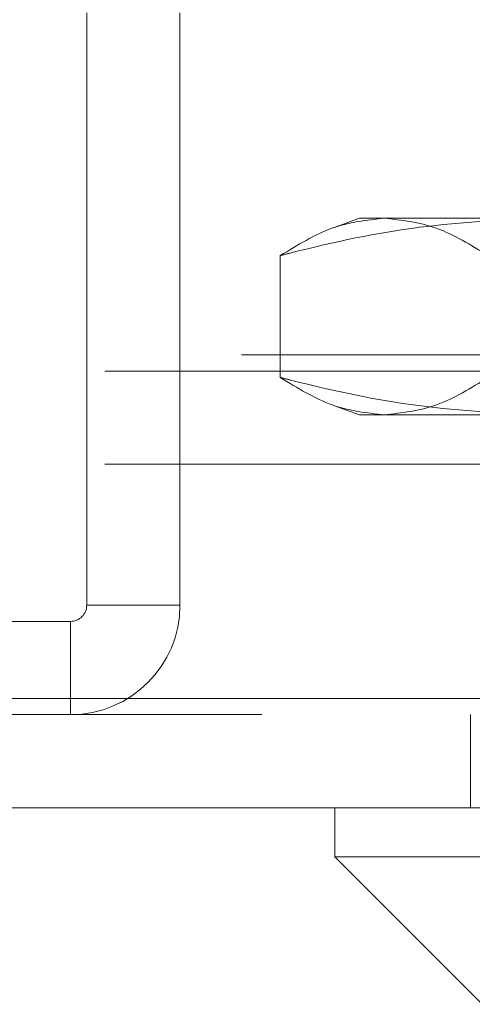
# Model space of a CAD drawing. Units: inches. Extents: x 0 to 23.4, y 0 to 16.5.
# Drawn here: x 5.6 to 5.7, y 12.8 to 12.9 of the extents above; entities that cross this region are included whole.
import ezdxf

# ---------------------------------------------------------------- set-up
doc = ezdxf.new("R2010")
doc.units = ezdxf.units.IN
doc.header["$MEASUREMENT"] = 0
doc.linetypes.add('HIDDEN', pattern=[0.075, 0.05, -0.025])

msp = doc.modelspace()

# ---------------------------------------------------------------- linework, layer by layer
at = {"color": 7, "linetype": 'HIDDEN', "lineweight": 0}
for p, q in [((5.643701, 12.883102), (5.643701, 12.823777)), ((5.653038, 12.883102), (5.653038, 12.823777)), ((5.671014, 12.862532), (5.668411, 12.861585)), ((5.671014, 12.862532), (5.673509, 12.862532)), ((5.673509, 12.862532), (5.721102, 12.862532)), ((5.663095, 12.858791), (5.663095, 12.846588)), ((3.659207, 12.848854), (7.818507, 12.848854)), ((3.645501, 12.847229), (7.832214, 12.847229)), ((5.668413, 12.843793), (5.671014, 12.842847)), ((5.673509, 12.842847), (5.671014, 12.842847)), ((5.721102, 12.842847), (5.673509, 12.842847)), ((3.645501, 12.837892), (7.832214, 12.837892)), ((5.643701, 12.823777), (5.653038, 12.823777)), ((5.642076, 12.822152), (5.551538, 12.822152)), ((5.642076, 12.822152), (5.642076, 12.812815)), ((3.613806, 12.81444), (7.861095, 12.81444)), ((7.861238, 12.812815), (3.613663, 12.812815)), ((5.682138, 12.812815), (5.682138, 12.803477))]:
    msp.add_line(p, q, dxfattribs=at)
at = {"color": 7, "linetype": 'Continuous', "lineweight": 15}
for p, q in [((7.861095, 12.81444), (3.613806, 12.81444)), ((7.861238, 12.803477), (3.613663, 12.803477)), ((5.668553, 12.803477), (5.668553, 12.798556)), ((5.668553, 12.798556), (5.683317, 12.783792)), ((5.668553, 12.798556), (5.689378, 12.798556))]:
    msp.add_line(p, q, dxfattribs=at)
at = {"color": 7, "linetype": 'HIDDEN', "lineweight": 0}
for radius in [0.001625, 0.010963]:
    msp.add_arc((5.642076, 12.823777), radius, 270, 360, dxfattribs=at)
for points, knots in [([(5.663095, 12.858791), (5.664812, 12.859848), (5.668261, 12.861971), (5.671755, 12.862344), (5.673509, 12.862532)], [0, 0, 0, 0, 0.498113, 1, 1, 1, 1]), ([(5.689858, 12.862532), (5.685584, 12.862351), (5.677, 12.861986), (5.668106, 12.860083), (5.663481, 12.858891), (5.663095, 12.858791)], [0, 0, 0, 0, 0.476186, 0.956324, 1, 1, 1, 1]), ([(5.673509, 12.862532), (5.675249, 12.862348), (5.678743, 12.861977), (5.682192, 12.859856), (5.683924, 12.858791)], [0, 0, 0, 0, 0.497781, 1, 1, 1, 1]), ([(5.673509, 12.842847), (5.67177, 12.843032), (5.668275, 12.843403), (5.664827, 12.845523), (5.663095, 12.846588)], [0, 0, 0, 0, 0.497781, 1, 1, 1, 1]), ([(5.663095, 12.846588), (5.663481, 12.846489), (5.668074, 12.845305), (5.676967, 12.843398), (5.685551, 12.843031), (5.689858, 12.842847)], [0, 0, 0, 0, 0.043676, 0.520138, 1, 1, 1, 1]), ([(5.683924, 12.846588), (5.682206, 12.845531), (5.678758, 12.843409), (5.675263, 12.843035), (5.673509, 12.842847)], [0, 0, 0, 0, 0.498113, 1, 1, 1, 1])]:
    msp.add_open_spline(points, degree=3, knots=knots, dxfattribs=at)

doc.saveas('drawing.dxf')
